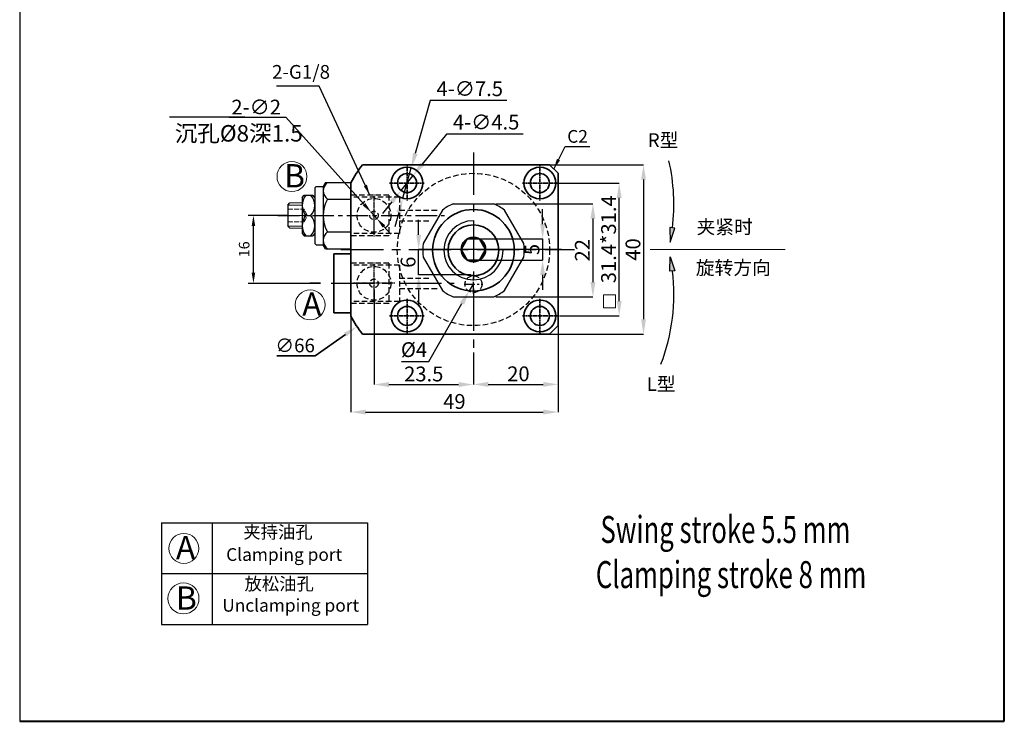
# Model space of a CAD drawing. Units: millimetres. Extents: x 1661 to 1894, y -679 to -320.
# Drawn here: x 1661 to 1894, y -679 to -513 of the extents above; entities that cross this region are included whole.
import ezdxf

# ---------------------------------------------------------------- set-up
doc = ezdxf.new("R2010")
doc.units = ezdxf.units.MM
for name, pattern in [('ACAD_ISO02W100', [15, 12, -3]), ('CENTER', [2, 1.25, -0.25, 0.25, -0.25]), ('DASHED', [19.05, 12.7, -6.35])]:
    doc.linetypes.add(name, pattern=pattern)
for name, color, linetype, lineweight in [('0L', 7, 'Continuous', 35), ('1L', 7, 'Continuous', 40), ('2L', 2, 'Continuous', 13), ('dim', 7, 'Continuous', 13), ('xux', 170, 'ACAD_ISO02W100', 18), ('外轮廓线', 255, 'Continuous', 30)]:
    doc.layers.add(name, color=color, linetype=linetype, lineweight=lineweight)
doc.layers.add('4虚线层', color=6, linetype='DASHED')
doc.layers.add('xinxuxian', color=2, linetype='DASHED')
doc.styles.add('ROMANS', font='ROMANS', dxfattribs={"width": 0.7})
doc.dimstyles.new('ISO-25', dxfattribs={"dimtxt": 2.5, "dimasz": 2.5, "dimexe": 1.25, "dimexo": 0, "dimtad": 1, "dimtoh": 1, "dimdsep": 46, "dimtxsty": 'Standard', "dimcen": 2.5, "dimclrd": 1, "dimclre": 1, "dimclrt": 3, "dimadec": 0, "dimazin": 0, "dimtfac": 1, "dimtmove": 0, "dimatfit": 3, "dimfxl": 1, "dimarcsym": 0})
doc.dimstyles.new('副本 (3) ISO-25', dxfattribs={"dimtxt": 2.5, "dimasz": 2.5, "dimexe": 0, "dimexo": 0.5, "dimgap": 0.3, "dimtad": 1, "dimdsep": 46, "dimtxsty": 'Standard', "dimcen": 2.5, "dimclrd": 1, "dimclre": 1, "dimclrt": 3, "dimazin": 2, "dimtfac": 1, "dimtmove": 0, "dimatfit": 3, "dimfxl": 1, "dimarcsym": 0})

# ---------------------------------------------------------------- blocks, each defined once
blk = doc.blocks.new('*D5')
at = {"color": 1, "lineweight": -2, "transparency": 16777216}
for p, q in [((1758.23, -532.14), (1754.74, -544.62)), ((1776.36, -532.14), (1758.23, -532.14)), ((1751.77, -555.22), (1753.79, -548)), ((1750.83, -558.59), (1749.89, -561.96))]:
    blk.add_line(p, q, dxfattribs=at)
at = {"color": 1, "transparency": 16777216}
for points in [[(1754.18, -544.47), (1755.3, -544.78), (1753.79, -548)], [(1750.27, -558.43), (1751.39, -558.75), (1751.77, -555.22)]]:
    blk.add_solid(points, dxfattribs=at)
at = {"layer": 'Defpoints', "color": 0, "transparency": 16777216}
for p in [(1753.79, -548), (1751.77, -555.22)]:
    blk.add_point(p, dxfattribs=at)
at = {"color": 3, "transparency": 16777216, "insert": (1767.61, -529.77), "char_height": 3.5, "attachment_point": 5}
blk.add_mtext('4-∅7.5', dxfattribs=at)
blk = doc.blocks.new('*D6')
at = {"color": 1, "lineweight": -2, "transparency": 16777216}
for p, q in [((1762.11, -540.04), (1756.39, -547.13)), ((1780.23, -540.04), (1762.11, -540.04)), ((1751.37, -553.36), (1754.2, -549.85)), ((1749.18, -556.08), (1746.98, -558.81))]:
    blk.add_line(p, q, dxfattribs=at)
at = {"color": 1, "transparency": 16777216}
for points in [[(1755.94, -546.76), (1756.85, -547.5), (1754.2, -549.85)], [(1748.72, -555.72), (1749.63, -556.45), (1751.37, -553.36)]]:
    blk.add_solid(points, dxfattribs=at)
at = {"layer": 'Defpoints', "color": 0, "transparency": 16777216}
for p in [(1754.2, -549.85), (1751.37, -553.36)]:
    blk.add_point(p, dxfattribs=at)
at = {"color": 3, "transparency": 16777216, "insert": (1771.48, -537.66), "char_height": 3.5, "attachment_point": 5}
blk.add_mtext('4-∅4.5', dxfattribs=at)
blk = doc.blocks.new('*D7')
at = {"layer": 'Defpoints', "color": 0, "transparency": 16777216}
for p in [(1785.09, -547.31), (1785.65, -587.31), (1808.69, -587.31)]:
    blk.add_point(p, dxfattribs=at)
at = {"layer": 'dim', "color": 1, "lineweight": -2, "transparency": 16777216}
for p, q in [((1785.59, -547.31), (1808.69, -547.31)), ((1808.69, -550.81), (1808.69, -583.81)), ((1786.15, -587.31), (1808.69, -587.31))]:
    blk.add_line(p, q, dxfattribs=at)
at = {"layer": 'dim', "color": 1, "transparency": 16777216}
for points in [[(1808.1, -550.81), (1809.27, -550.81), (1808.69, -547.31)], [(1808.1, -583.81), (1809.27, -583.81), (1808.69, -587.31)]]:
    blk.add_solid(points, dxfattribs=at)
at = {"layer": 'dim', "color": 3, "transparency": 16777216, "insert": (1806.64, -567.31), "char_height": 3.5, "attachment_point": 5, "rotation": 90}
blk.add_mtext('40', dxfattribs=at)
blk = doc.blocks.new('*D19')
at = {"layer": 'Defpoints', "color": 0, "transparency": 16777216}
for p in [(1787.93, -551.61), (1802.93, -551.61), (1788.3, -583.01)]:
    blk.add_point(p, dxfattribs=at)
at = {"layer": 'dim', "color": 1, "lineweight": -2, "transparency": 16777216}
for p, q in [((1788.43, -551.61), (1802.93, -551.61)), ((1802.93, -579.51), (1802.93, -555.11)), ((1788.8, -583.01), (1802.93, -583.01))]:
    blk.add_line(p, q, dxfattribs=at)
at = {"layer": 'dim', "color": 1, "transparency": 16777216}
for points in [[(1802.35, -555.11), (1803.51, -555.11), (1802.93, -551.61)], [(1802.35, -579.51), (1803.51, -579.51), (1802.93, -583.01)]]:
    blk.add_solid(points, dxfattribs=at)
at = {"layer": 'dim', "color": 3, "transparency": 16777216, "insert": (1800.88, -564.9), "char_height": 3.5, "attachment_point": 5, "rotation": 90}
blk.add_mtext('31.4*31.4', dxfattribs=at)
blk = doc.blocks.new('*D8')
at = {"layer": 'Defpoints', "color": 0, "transparency": 16777216}
for p in [(1788.48, -580.42), (1768.48, -594.97), (1788.48, -599.19)]:
    blk.add_point(p, dxfattribs=at)
at = {"layer": 'dim', "color": 1, "lineweight": -2, "transparency": 16777216}
for p, q in [((1788.48, -580.92), (1788.48, -599.19)), ((1768.48, -595.47), (1768.48, -599.19)), ((1771.98, -599.19), (1784.98, -599.19))]:
    blk.add_line(p, q, dxfattribs=at)
at = {"layer": 'dim', "color": 1, "transparency": 16777216}
for points in [[(1771.98, -598.61), (1771.98, -599.77), (1768.48, -599.19)], [(1784.98, -598.61), (1784.98, -599.77), (1788.48, -599.19)]]:
    blk.add_solid(points, dxfattribs=at)
at = {"layer": 'dim', "color": 3, "transparency": 16777216, "insert": (1779.11, -597.14), "char_height": 3.5, "attachment_point": 5}
blk.add_mtext('20', dxfattribs=at)
blk = doc.blocks.new('*D9')
at = {"layer": 'Defpoints', "color": 0, "transparency": 16777216}
for p in [(1788.48, -580.42), (1739.48, -582.31), (1788.48, -605.73)]:
    blk.add_point(p, dxfattribs=at)
at = {"layer": 'dim', "color": 1, "lineweight": -2, "transparency": 16777216}
for p, q in [((1788.48, -580.92), (1788.48, -605.73)), ((1739.48, -582.81), (1739.48, -605.73)), ((1742.98, -605.73), (1784.98, -605.73))]:
    blk.add_line(p, q, dxfattribs=at)
at = {"layer": 'dim', "color": 1, "transparency": 16777216}
for points in [[(1742.98, -605.15), (1742.98, -606.32), (1739.48, -605.73)], [(1784.98, -605.15), (1784.98, -606.32), (1788.48, -605.73)]]:
    blk.add_solid(points, dxfattribs=at)
at = {"layer": 'dim', "color": 3, "transparency": 16777216, "insert": (1763.98, -603.68), "char_height": 3.5, "attachment_point": 5}
blk.add_mtext('49', dxfattribs=at)
blk = doc.blocks.new('*D23')
at = {"layer": 'Defpoints', "color": 0, "transparency": 16777216}
for p in [(1755.53, -567.31), (1789.83, -567.31), (1768.48, -573.31)]:
    blk.add_point(p, dxfattribs=at)
at = {"layer": 'dim', "color": 1, "lineweight": -2, "transparency": 16777216}
for p, q in [((1755.53, -563.81), (1755.53, -560.31)), ((1789.33, -567.31), (1755.53, -567.31)), ((1755.53, -573.31), (1755.53, -567.31)), ((1767.98, -573.31), (1755.53, -573.31)), ((1755.53, -576.81), (1755.53, -580.31))]:
    blk.add_line(p, q, dxfattribs=at)
at = {"layer": 'dim', "color": 1, "transparency": 16777216}
for points in [[(1754.95, -563.81), (1756.12, -563.81), (1755.53, -567.31)], [(1754.95, -576.81), (1756.12, -576.81), (1755.53, -573.31)]]:
    blk.add_solid(points, dxfattribs=at)
at = {"layer": 'dim', "color": 3, "transparency": 16777216, "insert": (1753.48, -570.31), "char_height": 3.5, "attachment_point": 5, "rotation": 90}
blk.add_mtext('6', dxfattribs=at)
blk = doc.blocks.new('*D10')
at = {"color": 1, "lineweight": -2, "transparency": 16777216}
for p, q in [((1768.48, -575.31), (1767.49, -577.05)), ((1757.97, -593.8), (1765.76, -580.09)), ((1751.51, -593.8), (1757.97, -593.8))]:
    blk.add_line(p, q, dxfattribs=at)
at = {"color": 1, "transparency": 16777216}
blk.add_solid([(1765.25, -579.8), (1766.27, -580.38), (1767.49, -577.05)], dxfattribs=at)
at = {"layer": 'Defpoints', "color": 0, "transparency": 16777216}
for p in [(1767.49, -577.05), (1768.48, -575.31)]:
    blk.add_point(p, dxfattribs=at)
at = {"color": 3, "transparency": 16777216, "insert": (1754.43, -591.43), "char_height": 3.5, "attachment_point": 5}
blk.add_mtext('%%C4', dxfattribs=at)
blk = doc.blocks.new('*D24')
at = {"layer": 'Defpoints', "color": 0, "transparency": 16777216}
for p in [(1744.98, -576.31), (1768.48, -591.17), (1768.48, -599.23)]:
    blk.add_point(p, dxfattribs=at)
at = {"layer": 'dim', "color": 1, "lineweight": -2, "transparency": 16777216}
for p, q in [((1744.98, -576.81), (1744.98, -599.23)), ((1768.48, -591.67), (1768.48, -599.23)), ((1748.48, -599.23), (1764.98, -599.23))]:
    blk.add_line(p, q, dxfattribs=at)
at = {"layer": 'dim', "color": 1, "transparency": 16777216}
for points in [[(1748.48, -598.64), (1748.48, -599.81), (1744.98, -599.23)], [(1764.98, -598.64), (1764.98, -599.81), (1768.48, -599.23)]]:
    blk.add_solid(points, dxfattribs=at)
at = {"layer": 'dim', "color": 3, "transparency": 16777216, "insert": (1756.73, -597.18), "char_height": 3.5, "attachment_point": 5}
blk.add_mtext('23.5', dxfattribs=at)
blk = doc.blocks.new('*D25')
at = {"color": 1, "lineweight": -2, "transparency": 16777216}
for p, q in [((1710.7, -536.03), (1724.16, -536.03)), ((1724.16, -536.03), (1742.64, -556.65)), ((1745.65, -560), (1744.31, -558.51)), ((1747.32, -561.86), (1748.98, -563.72))]:
    blk.add_line(p, q, dxfattribs=at)
at = {"color": 1, "transparency": 16777216}
for points in [[(1742.95, -556.37), (1742.33, -556.93), (1744.31, -558.51)], [(1747.63, -561.58), (1747.01, -562.14), (1745.65, -560)]]:
    blk.add_solid(points, dxfattribs=at)
at = {"layer": 'Defpoints', "color": 0, "transparency": 16777216}
for p in [(1744.31, -558.51), (1745.65, -560)]:
    blk.add_point(p, dxfattribs=at)
at = {"color": 3, "transparency": 16777216, "insert": (1717.12, -533.66), "char_height": 2.5, "attachment_point": 5}
blk.add_mtext('{\\H1.4x;2-∅2}', dxfattribs=at)
blk = doc.blocks.new('*D26')
at = {"layer": 'Defpoints', "color": 0, "transparency": 16777216}
for p in [(1773.28, -556.5), (1773.28, -578.5), (1796.73, -578.5)]:
    blk.add_point(p, dxfattribs=at)
at = {"layer": 'dim', "color": 1, "lineweight": -2, "transparency": 16777216}
for p, q in [((1773.78, -556.5), (1796.73, -556.5)), ((1796.73, -560), (1796.73, -575)), ((1773.78, -578.5), (1796.73, -578.5))]:
    blk.add_line(p, q, dxfattribs=at)
at = {"layer": 'dim', "color": 1, "transparency": 16777216}
for points in [[(1796.14, -560), (1797.31, -560), (1796.73, -556.5)], [(1796.14, -575), (1797.31, -575), (1796.73, -578.5)]]:
    blk.add_solid(points, dxfattribs=at)
at = {"layer": 'dim', "color": 3, "transparency": 16777216, "insert": (1794.68, -567.5), "char_height": 3.5, "attachment_point": 5, "rotation": 90}
blk.add_mtext('22', dxfattribs=at)
blk = doc.blocks.new('*D27')
at = {"layer": 'Defpoints', "color": 0, "transparency": 16777216}
for p in [(1769.07, -564.8), (1769.07, -569.81), (1784.83, -569.81)]:
    blk.add_point(p, dxfattribs=at)
at = {"layer": 'dim', "color": 1, "lineweight": -2, "transparency": 16777216}
for p, q in [((1784.83, -561.3), (1784.83, -557.8)), ((1769.57, -564.8), (1784.83, -564.8)), ((1784.83, -564.8), (1784.83, -569.81)), ((1769.57, -569.81), (1784.83, -569.81)), ((1784.83, -573.31), (1784.83, -576.81))]:
    blk.add_line(p, q, dxfattribs=at)
at = {"layer": 'dim', "color": 1, "transparency": 16777216}
for points in [[(1784.25, -561.3), (1785.42, -561.3), (1784.83, -564.8)], [(1784.25, -573.31), (1785.42, -573.31), (1784.83, -569.81)]]:
    blk.add_solid(points, dxfattribs=at)
at = {"layer": 'dim', "color": 3, "transparency": 16777216, "insert": (1782.78, -567.31), "char_height": 3.5, "attachment_point": 5, "rotation": 90}
blk.add_mtext('5', dxfattribs=at)
blk = doc.blocks.new('*D28')
at = {"color": 1, "lineweight": -2, "transparency": 16777216}
for p, q in [((1724.58, -559.25), (1715.23, -559.25)), ((1716.48, -572.81), (1716.48, -561.75)), ((1732.32, -575.31), (1715.23, -575.31))]:
    blk.add_line(p, q, dxfattribs=at)
at = {"color": 1, "transparency": 16777216}
for points in [[(1716.06, -561.75), (1716.89, -561.75), (1716.48, -559.25)], [(1716.06, -572.81), (1716.89, -572.81), (1716.48, -575.31)]]:
    blk.add_solid(points, dxfattribs=at)
at = {"layer": 'Defpoints', "color": 0, "transparency": 16777216}
for p in [(1716.48, -559.25), (1724.58, -559.25), (1732.32, -575.31)]:
    blk.add_point(p, dxfattribs=at)
at = {"color": 3, "transparency": 16777216, "insert": (1714.6, -567.28), "char_height": 2.5, "attachment_point": 5, "rotation": 90}
blk.add_mtext('16', dxfattribs=at)

msp = doc.modelspace()

# ---------------------------------------------------------------- hatches: boundary and pattern name
h = msp.add_hatch(color=1)
h.dxf.hatch_style = 1
h.paths.add_polyline_path([(1816.084, -562.287), (1814.923, -562.145), (1814.975, -565.593)])
h = msp.add_hatch(color=1)
h.dxf.hatch_style = 1
h.paths.add_polyline_path([(1816.084, -572.326), (1814.923, -572.468), (1814.975, -569.02)])

# ---------------------------------------------------------------- linework, layer by layer
for p, q in [((1661.218, -320.235), (1661.218, -678.805)), ((1733.479, -551.457), (1732.979, -552.407)), ((1727.979, -555.049), (1728.463, -554.507)), ((1727.979, -555.049), (1727.979, -563.565)), ((1728.463, -554.507), (1730.496, -554.507)), ((1730.979, -555.049), (1730.496, -554.507)), ((1724.579, -556.807), (1725.079, -556.307)), ((1724.579, -556.807), (1724.579, -561.807)), ((1763.684, -556.504), (1773.275, -556.504)), ((1728.879, -559.307), (1730.079, -559.307)), ((1725.079, -562.307), (1724.579, -561.807)), ((1727.979, -563.565), (1728.463, -564.107)), ((1728.463, -564.107), (1730.496, -564.107)), ((1730.979, -563.565), (1730.496, -564.107)), ((1733.479, -567.157), (1732.979, -566.207)), ((1763.684, -578.504), (1773.275, -578.504)), ((1694.751, -631.898), (1694.751, -655.898)), ((1694.751, -631.898), (1743.429, -631.898)), ((1706.751, -631.898), (1706.751, -655.898)), ((1743.429, -631.898), (1743.429, -655.898)), ((1694.751, -643.898), (1743.429, -643.898)), ((1694.751, -655.898), (1743.429, -655.898))]:
    msp.add_line(p, q)
at = {"color": 1}
for p, q in [((1714.407, -536.033), (1696.649, -536.033)), ((1732.321, -575.307), (1729.841, -575.307))]:
    msp.add_line(p, q, dxfattribs=at)
at = {"color": 1, "linetype": 'CENTER', "ltscale": 8.0264}
for p, q in [((1768.479, -544.397), (1768.479, -594.995)), ((1737.166, -567.307), (1792.371, -567.307)), ((1734.868, -575.307), (1763.956, -575.307))]:
    msp.add_line(p, q, dxfattribs=at)
at = {"linetype": 'ByBlock'}
for p, q in [((1733.479, -551.457), (1739.479, -551.457)), ((1730.979, -552.707), (1731.279, -552.407)), ((1730.979, -552.707), (1730.979, -565.907)), ((1731.279, -552.407), (1732.979, -552.407)), ((1732.979, -552.407), (1732.979, -566.207)), ((1733.979, -555.457), (1739.479, -555.457)), ((1733.979, -563.157), (1739.479, -563.157)), ((1730.979, -565.907), (1731.279, -566.207)), ((1731.279, -566.207), (1732.979, -566.207)), ((1733.479, -567.157), (1739.479, -567.157))]:
    msp.add_line(p, q, dxfattribs=at)
at = {"color": 7, "linetype": 'Continuous', "lineweight": 15}
for p, q in [((1724.579, -561.307), (1724.579, -557.307)), ((1727.979, -556.307), (1725.079, -556.307)), ((1727.979, -562.307), (1725.079, -562.307)), ((1810.263, -567.307), (1842.159, -567.307))]:
    msp.add_line(p, q, dxfattribs=at)
at = {"color": 1, "linetype": 'CENTER', "ltscale": 2.032}
msp.add_line((1768.479, -577.507), (1768.479, -573.107), dxfattribs=at)
at = {"color": 0}
for points in [[(1761.159, -557.995), (1756.585, -565.919)], [(1780.374, -565.919), (1775.799, -557.995)], [(1756.585, -569.089), (1761.159, -577.013)], [(1775.799, -577.013), (1780.374, -569.089)]]:
    msp.add_lwpolyline(points, dxfattribs=at)
at = {"color": 1}
for points in [[(1814.975, -565.593), (1816.084, -562.287), (1814.923, -562.145)], [(1814.975, -569.02), (1816.084, -572.326), (1814.923, -572.468)]]:
    msp.add_lwpolyline(points, close=True, dxfattribs=at)
for centre, radius, start, end in [((1770.241, -556.587), 45.614, 352.9113, 12.92043), ((1768.479, -567.504), 7, 90, 0), ((1770.241, -578.026), 45.614, 338.94088, 7.0887)]:
    msp.add_arc(centre, radius, start, end, dxfattribs=at)
at = {"linetype": 'ByBlock'}
for centre, radius, start, end in [((1735.479, -553.457), 2.5, 126.8699, 233.1301), ((1740.879, -559.307), 7.901, 150.83942, 209.16058), ((1735.479, -565.157), 2.5, 126.8699, 233.1301)]:
    msp.add_arc(centre, radius, start, end, dxfattribs=at)
for centre, radius, start, end in [((1731.629, -556.907), 3.65, 138.88791, 221.11209), ((1727.329, -556.907), 3.65, 318.88791, 41.11209), ((1768.479, -567.504), 12, 113.55646, 127.58937), ((1768.479, -567.504), 12, 52.41063, 66.44354), ((1731.629, -561.707), 3.65, 138.88788, 221.11206), ((1727.329, -561.707), 3.65, 318.88788, 41.11206), ((1768.479, -567.504), 12, 172.41063, 187.58937), ((1768.479, -567.504), 12, 352.41063, 7.58937), ((1768.479, -567.504), 12, 232.41063, 246.44354), ((1768.479, -567.504), 12, 293.55646, 307.58937)]:
    msp.add_arc(centre, radius, start, end)
at = {"layer": '0L'}
for p, q in [((1742.231, -547.307), (1786.479, -547.307)), ((1788.479, -549.307), (1786.479, -547.307)), ((1739.479, -551.559), (1739.479, -583.055)), ((1788.479, -549.307), (1788.479, -585.307)), ((1739.479, -568.307), (1735.479, -568.307)), ((1735.479, -568.307), (1735.479, -582.307)), ((1739.479, -582.307), (1735.479, -582.307)), ((1786.479, -587.307), (1788.479, -585.307)), ((1742.231, -587.307), (1786.479, -587.307))]:
    msp.add_line(p, q, dxfattribs=at)
at = {"layer": '0L', "color": 1, "linetype": 'CENTER', "ltscale": 0.15}
for p, q in [((1752.784, -555.732), (1752.784, -547.482)), ((1784.179, -555.732), (1784.179, -547.482)), ((1748.659, -551.607), (1756.909, -551.607)), ((1780.054, -551.607), (1788.304, -551.607)), ((1752.784, -587.132), (1752.784, -578.882)), ((1784.179, -587.132), (1784.179, -578.882)), ((1748.659, -583.007), (1756.909, -583.007)), ((1780.054, -583.007), (1788.304, -583.007))]:
    msp.add_line(p, q, dxfattribs=at)
at = {"layer": '0L', "color": 1}
for p, q in [((1731.051, -592.421), (1738.2, -587.422)), ((1721.995, -592.421), (1731.051, -592.421))]:
    msp.add_line(p, q, dxfattribs=at)
at = {"layer": '0L'}
for centre, radius in [((1752.784, -551.607), 3.75), ((1784.179, -551.607), 3.75), ((1752.784, -551.607), 2.25), ((1784.179, -551.607), 2.25), ((1768.479, -567.504), 9.65), ((1768.479, -567.504), 6), ((1752.784, -583.007), 3.75), ((1784.179, -583.007), 3.75), ((1752.784, -583.007), 2.25), ((1784.179, -583.007), 2.25)]:
    msp.add_circle(centre, radius, dxfattribs=at)
for start, end in [(142.6948, 151.49649), (208.50351, 217.3052)]:
    msp.add_arc((1768.479, -567.307), 33, start, end, dxfattribs=at)
at = {"layer": '0L', "color": 1}
msp.add_solid([(1737.893, -586.976), (1738.508, -587.868), (1740.875, -585.575)], dxfattribs=at)
at = {"layer": '1L', "linetype": 'ByBlock'}
for p, q in [((1893.971, -678.805), (1893.971, -320.235)), ((1661.218, -678.805), (1893.971, -678.805))]:
    msp.add_line(p, q, dxfattribs=at)
at = {"layer": '2L'}
for p, q in [((1727.979, -556.807), (1724.579, -556.807)), ((1727.979, -561.807), (1724.579, -561.807))]:
    msp.add_line(p, q, dxfattribs=at)
for centre, radius in [((1725.584, -550.079), 3.536), ((1729.865, -580.409), 3.536), ((1700.023, -637.941), 3.536), ((1699.922, -649.762), 3.682)]:
    msp.add_circle(centre, radius, dxfattribs=at)
at = {"layer": '4虚线层', "color": 1, "linetype": 'CENTER', "ltscale": 0.18}
for p, q in [((1744.979, -564.204), (1744.979, -554.304)), ((1744.979, -580.257), (1744.979, -570.357)), ((1749.929, -575.307), (1740.029, -575.307))]:
    msp.add_line(p, q, dxfattribs=at)
at = {"layer": 'dim'}
msp.add_lwpolyline([(1799.192, -578.053), (1802.037, -578.053), (1802.037, -581.106), (1799.192, -581.106)], close=True, dxfattribs=at)
at = {"layer": 'xinxuxian', "ltscale": 0.1}
for p, q in [((1748.479, -554.454), (1739.479, -554.454)), ((1750.979, -554.954), (1739.479, -554.954)), ((1748.479, -554.454), (1748.479, -564.054)), ((1750.979, -554.954), (1750.979, -563.554)), ((1750.979, -558.057), (1760.072, -558.057)), ((1750.979, -560.557), (1757.959, -560.557)), ((1750.979, -563.554), (1739.479, -563.554)), ((1748.479, -564.054), (1739.479, -564.054)), ((1748.479, -570.507), (1739.479, -570.507)), ((1750.979, -571.007), (1739.479, -571.007)), ((1748.479, -570.507), (1748.479, -580.107)), ((1750.979, -571.007), (1750.979, -579.607)), ((1750.979, -574.057), (1757.959, -574.057)), ((1750.979, -576.557), (1760.072, -576.557)), ((1750.979, -579.607), (1739.479, -579.607)), ((1748.479, -580.107), (1739.479, -580.107))]:
    msp.add_line(p, q, dxfattribs=at)
at = {"layer": 'xinxuxian', "color": 1, "linetype": 'CENTER', "ltscale": 4.064}
for p, q in [((1744.979, -563.654), (1744.979, -554.854)), ((1722.277, -559.254), (1761.602, -559.254))]:
    msp.add_line(p, q, dxfattribs=at)
at = {"layer": 'xinxuxian', "color": 1, "linetype": 'CENTER', "ltscale": 2.032}
for p, q in [((1768.479, -577.704), (1768.479, -573.304)), ((1766.279, -575.504), (1770.679, -575.504))]:
    msp.add_line(p, q, dxfattribs=at)
at = {"layer": 'xinxuxian', "ltscale": 0.1}
for centre, radius in [((1768.479, -567.307), 18), ((1744.979, -559.254), 4), ((1744.979, -559.254), 1), ((1744.979, -575.307), 4), ((1744.979, -575.307), 1), ((1768.479, -575.504), 2)]:
    msp.add_circle(centre, radius, dxfattribs=at)
at = {"layer": 'xux', "ltscale": 0.1}
for p, q in [((1724.579, -557.807), (1728.479, -557.807)), ((1728.479, -557.807), (1728.479, -560.807)), ((1729.201, -559.307), (1728.479, -557.807)), ((1728.579, -559.307), (1724.579, -559.307)), ((1724.579, -560.807), (1728.479, -560.807)), ((1728.479, -560.807), (1729.201, -559.307))]:
    msp.add_line(p, q, dxfattribs=at)
at = {"layer": '外轮廓线', "color": 7, "linetype": 'Continuous', "lineweight": 35}
msp.add_lwpolyline([(1767.035, -564.804), (1765.59, -567.307), (1767.035, -569.809), (1769.924, -569.809), (1771.369, -567.307), (1769.924, -564.804)], close=True, dxfattribs=at)
msp.add_circle((1768.479, -567.307), 2.889, dxfattribs=at)

# ---------------------------------------------------------------- texts
at = {"color": 3, "insert": (1790.65, -539.082), "char_height": 3, "width": 4.96558, "attachment_point": 1}
msp.add_mtext('{\\C7;C2}', dxfattribs=at)
at = {"attachment_point": 1}
for s, insert, char_height, width in [('{\\fSimSun|b0|i0|c134|p2;B}', (1723.718, -547.14), 5.5, 12), ('{\\fSimSun|b0|i0|c134|p2;A}', (1727.998, -577.471), 5.5, 12), ('{\\fSimSun|b0|i0|c134|p54;\\H1.2x;夹持油孔}', (1714.088, -632.591), 2.5, 39.91229), ('{\\fSimSun|b0|i0|c134|p2;A}', (1698.157, -635.002), 5.5, 12), ('{\\fSimSun|b0|i0|c134|p54;\\H1.2x;放松油孔}', (1714.37, -644.822), 2.5, 39.91229), ('{\\fSimSun|b0|i0|c134|p2;B}', (1698.157, -646.92), 5.5, 12)]:
    msp.add_mtext(s, dxfattribs=dict(at, insert=insert, char_height=char_height, width=width))
at = {"char_height": 3, "attachment_point": 1}
for s, insert in [('{\\fSimSun|b0|i0|c134|p2;Clamping port}', (1710.032, -637.898)), ('{\\fSimSun|b0|i0|c134|p2;Unclamping port}', (1709.107, -649.898))]:
    msp.add_mtext(s, dxfattribs=dict(at, insert=insert))
at = {"layer": '0L', "color": 3, "char_height": 3.25, "attachment_point": 5}
for s, insert in [('2-G1/8', (1727.727, -525.761)), ('∅66', (1726.328, -590.406))]:
    msp.add_mtext(s, dxfattribs=dict(at, insert=insert))
at = {"layer": '1L', "style": 'ROMANS', "width": 0.7}
for s, p in [('Swing stroke 5.5 mm', (1798.503, -636.658)), ('Clamping stroke 8 mm', (1797.412, -647.321))]:
    msp.add_text(s, height=6.375, dxfattribs=at).set_placement(p)
at = {"layer": 'dim', "attachment_point": 1}
for s, insert, char_height, width in [('{\\fSimSun|b0|i0|c134|p2;\\C3;沉孔\\fISOCPEUR|b0|i0|c0|p34;%%C8\\fSimSun|b0|i0|c134|p2;深\\fISOCPEUR|b0|i0|c0|p34;1.5}', (1697.892, -537.908), 3.9, 29.63307), ('{\\C3;R\\fSimSun|b0|i0|c134|p2;型}', (1809.679, -539.854), 3.25, 11.05517), ('{\\fSimSun|b0|i0|c134|p2;\\C3;夹紧时}', (1821.226, -560.359), 3.25, 17.04734), ('{\\fSimSun|b0|i0|c134|p2;\\C3;旋转方向}', (1821.053, -570.003), 3.25, 20.84405), ('{\\C3;L\\fSimSun|b0|i0|c134|p2;型}', (1809.416, -597.482), 3.25, 11.05517)]:
    msp.add_mtext(s, dxfattribs=dict(at, insert=insert, char_height=char_height, width=width))

# ---------------------------------------------------------------- dimensions: what is measured, and where the dimension line sits
for p1, p2, picture, middle in [((1751.773, -555.218), (1753.794, -547.995), '*D5', (1767.606, -532.142)), ((1751.372, -553.359), (1754.195, -549.855), '*D6', (1771.482, -540.037))]:
    dim = msp.add_diameter_dim_2p(p1=p1, p2=p2, text='4-<>', dimstyle='ISO-25', override={"dimtxt": 3.5, "dimasz": 3.5})
    dim.commit()
    dim.dimension.update_dxf_attribs({"geometry": picture, "text_midpoint": middle, "dimtype": 163})
dim = msp.add_diameter_dim_2p(p1=(1745.647, -559.998), p2=(1744.312, -558.509), text='{\\H1.4x;2-<>}', dimstyle='ISO-25')
dim.commit()
dim.dimension.update_dxf_attribs({"geometry": '*D25', "text_midpoint": (1717.118, -536.033), "dimtype": 163})
dim = msp.add_linear_dim(base=(1716.477, -559.254), p1=(1732.321, -575.307), p2=(1724.579, -559.254), angle=90, text='16', dimstyle='ISO-25')
dim.commit()
dim.dimension.update_dxf_attribs({"geometry": '*D28', "text_midpoint": (1714.602, -567.28)})
dim = msp.add_radius_dim(center=(1768.479, -575.307), mpoint=(1767.491, -577.045), text='%%C4', dimstyle='ISO-25', override={"dimtxt": 3.5, "dimasz": 3.5})
dim.commit()
dim.dimension.update_dxf_attribs({"geometry": '*D10', "text_midpoint": (1754.425, -593.804), "dimtype": 164})
at = {"layer": 'dim'}
for base, p1, p2, picture, middle in [((1808.685, -587.307), (1785.094, -547.307), (1785.651, -587.307), '*D7', (1808.685, -567.307)), ((1796.725, -578.504), (1773.275, -556.504), (1773.275, -578.504), '*D26', (1796.725, -567.504)), ((1755.532, -567.307), (1768.479, -573.307), (1789.827, -567.307), '*D23', (1755.532, -570.307))]:
    dim = msp.add_linear_dim(base=base, p1=p1, p2=p2, angle=90, dimstyle='副本 (3) ISO-25', override={"dimtxt": 3.5, "dimasz": 3.5}, dxfattribs=at)
    dim.commit()
    dim.dimension.update_dxf_attribs({"geometry": picture, "text_midpoint": middle, "dimtype": 160})
dim = msp.add_linear_dim(base=(1802.929, -551.607), p1=(1788.304, -583.007), p2=(1787.929, -551.607), angle=90, text='<>*31.4', dimstyle='副本 (3) ISO-25', override={"dimtxt": 3.5, "dimasz": 3.5}, dxfattribs=at)
dim.commit()
dim.dimension.update_dxf_attribs({"geometry": '*D19', "text_midpoint": (1802.929, -564.903), "dimtype": 160})
dim = msp.add_linear_dim(base=(1784.8339, -569.8088), p1=(1769.0718, -564.8045), p2=(1769.0718, -569.8088), angle=90, dimstyle='副本 (3) ISO-25', override={"dimtxt": 3.5, "dimasz": 3.5}, dxfattribs=at)
dim.commit()
dim.dimension.update_dxf_attribs({"geometry": '*D27', "text_midpoint": (1782.7839, -567.3067)})
for base, p1, p2, picture, middle in [((1768.479, -599.226), (1744.979, -576.307), (1768.479, -591.169), '*D24', (1756.729, -597.176)), ((1788.479, -605.732), (1739.479, -582.307), (1788.479, -580.425), '*D9', (1763.979, -603.682))]:
    dim = msp.add_linear_dim(base=base, p1=p1, p2=p2, dimstyle='副本 (3) ISO-25', override={"dimtxt": 3.5, "dimasz": 3.5}, dxfattribs=at)
    dim.commit()
    dim.dimension.update_dxf_attribs({"geometry": picture, "text_midpoint": middle})
dim = msp.add_linear_dim(base=(1788.479, -599.19), p1=(1768.479, -594.969), p2=(1788.479, -580.425), dimstyle='副本 (3) ISO-25', override={"dimtxt": 3.5, "dimasz": 3.5}, dxfattribs=at)
dim.commit()
dim.dimension.update_dxf_attribs({"geometry": '*D8', "text_midpoint": (1779.112, -599.19), "dimtype": 160})

# ---------------------------------------------------------------- leaders
msp.add_leader([(1743.979, -554.454), (1732.033, -528.706), (1721.895, -528.706)], dimstyle='ISO-25', override={"dimgap": 0.625, "dimtad": 0})
at = {"layer": '0L'}
msp.add_leader([(1787.479, -548.307), (1790.125, -542.968), (1795.982, -542.968)], dimstyle='ISO-25', override={"dimgap": 0.3, "dimtad": 0}, dxfattribs=at)

doc.saveas('drawing.dxf')
